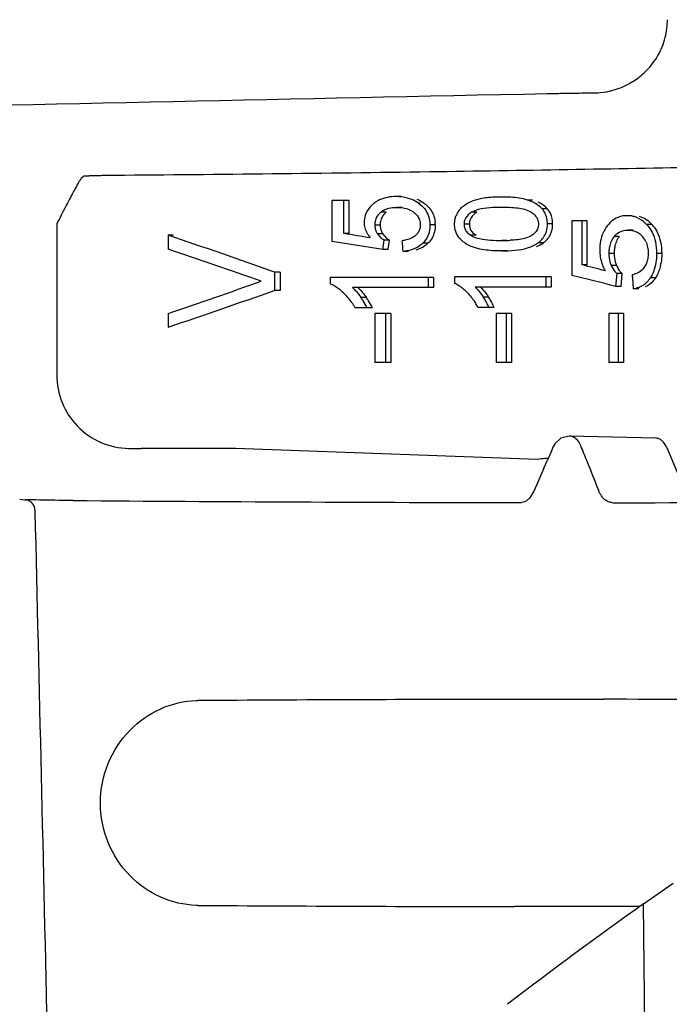
# Model space of a CAD drawing. Units: millimetres. Extents: x 637 to 3011, y 704 to 1702.
# Drawn here: x 2267 to 2294, y 1365 to 1405 of the extents above; entities that cross this region are included whole.
import ezdxf

# ---------------------------------------------------------------- set-up
doc = ezdxf.new("R2010")
doc.units = ezdxf.units.MM
doc.layers.add('เส้นขอบงาน', color=7, linetype='Continuous', lineweight=25)

msp = doc.modelspace()

# ---------------------------------------------------------------- linework, layer by layer
for p, q in [((2288.995, 1402.432), (2288.636, 1402.425)), ((2269.688, 1399.054), (2269.617, 1398.998)), ((2273.373, 1396.652), (2273.144, 1396.652)), ((2273.144, 1396.652), (2273.144, 1396.089)), ((2277.719, 1395.152), (2277.495, 1395.152)), ((2277.495, 1395.152), (2277.495, 1394.402)), ((2277.719, 1395.152), (2277.719, 1394.402)), ((2277.719, 1394.402), (2277.495, 1394.402)), ((2273.144, 1393.464), (2273.144, 1392.902)), ((2289.532, 1388.456), (2289.198, 1388.374)), ((2293.078, 1388.37), (2289.532, 1388.456)), ((2288.948, 1388.142), (2288.873, 1388.002)), ((2289.198, 1388.374), (2288.948, 1388.142)), ((2293.508, 1388.014), (2294.3, 1386.14)), ((2271.532, 1387.952), (2272.054, 1387.942)), ((2275.898, 1387.951), (2272.051, 1387.951)), ((2288.247, 1387.505), (2275.898, 1387.951)), ((2288.822, 1387.882), (2288.647, 1387.471)), ((2288.873, 1388.002), (2288.822, 1387.882)), ((2288.506, 1387.148), (2288.647, 1387.471)), ((2288.506, 1387.148), (2288.217, 1386.484)), ((2288.217, 1386.484), (2288.083, 1386.178)), ((2288.083, 1386.178), (2287.92, 1385.92)), ((2267.08, 1385.874), (2267.309, 1385.858)), ((2267.08, 1385.874), (2267.08, 1385.874)), ((2267.292, 1385.858), (2267.338, 1385.857)), ((2287.711, 1385.764), (2287.594, 1385.737)), ((2287.775, 1385.797), (2287.711, 1385.764)), ((2287.775, 1385.797), (2287.775, 1385.797)), ((2274.292, 1377.656), (2274.359, 1377.657)), ((2287.297, 1377.708), (2287.957, 1377.709)), ((2287.957, 1377.709), (2288.741, 1377.71)), ((2289.619, 1377.71), (2290.329, 1377.71)), ((2290.329, 1377.71), (2290.933, 1377.709)), ((2292.567, 1369.352), (2293.78, 1370.199)), ((2274.359, 1369.296), (2274.292, 1369.297)), ((2287.957, 1369.244), (2287.297, 1369.245)), ((2292.414, 1369.244), (2287.957, 1369.244)), ((2292.944, 1336.477), (2292.567, 1369.352))]:
    msp.add_line(p, q)
msp.add_lwpolyline([(2287.92, 1385.92), (2287.792, 1385.807), (2287.775, 1385.797)])
for centre, radius, start, end in [((2290.592, 1405.454), 2.957, 345.9219, 359.996), ((2290.589, 1405.458), 2.961, 330.2086, 345.8616), ((2290.547, 1405.488), 3.011, 312.7247, 330.1156), ((2290.438, 1405.61), 3.176, 301.9706, 312.6735), ((2621.047, -14869.5), 16275.32, 91.1703038, 91.3854516), ((2291.593, 1273.428), 129.03, 90.82478, 91.15354), ((2292.337, 1220.662), 181.801, 90.55345, 90.81986), ((2229.479, 1363.046), 65.494, 21.85484, 22.45126), ((1993.752, 1268.963), 319.304, 21.54626, 21.7778), ((2292.026, 4251.163), 2865.429, 269.544943, 269.911134), ((2291.769, 2267.72), 881.985, 269.970463, 270.57264), ((2292.059, -1498.706), 2876.417, 90.094858, 90.35257), ((2290.204, 139.135), 1238.574, 89.613994, 89.966306), ((2291.084, 3996.012), 2626.77, 269.635183, 269.917388), ((2404.215, 1212.025), 192.917, 125.36163, 127.41188)]:
    msp.add_arc(centre, radius, start, end)
for centre, major_axis, ratio, start_param, end_param in [((2245.448, 1387.719), (71.091, -17.684), 0.222648, 1.159245, 1.226593), ((2245.448, 1387.129), (71.09, -17.744), 0.223247, 1.168087, 1.226928), ((2245.448, 1402.424), (71.09, 17.744), 0.223247, 5.056258, 5.115098), ((2245.448, 1401.834), (71.091, 17.684), 0.222648, 5.056593, 5.123941)]:
    msp.add_ellipse(centre, major_axis=major_axis, ratio=ratio, start_param=start_param, end_param=end_param)
for points, knots in [([(2292.119, 1402.916), (2292.049, 1402.873), (2291.766, 1402.711), (2291.457, 1402.594), (2291.22, 1402.536)], [0, 0, 0, 0, 0.253455, 1, 1, 1, 1]), ([(2291.22, 1402.536), (2291.167, 1402.523), (2290.956, 1402.478), (2290.741, 1402.457), (2290.581, 1402.455)], [0, 0, 0, 0, 0.256286, 1, 1, 1, 1]), ([(2310.965, 1399.946), (2308.735, 1399.827), (2303.448, 1399.632), (2294.406, 1399.406), (2283.303, 1399.219), (2275.256, 1399.13), (2270.964, 1399.093)], [0, 0, 0, 0, 0.167409, 0.396658, 0.678117, 1, 1, 1, 1]), ([(2269.615, 1398.998), (2269.596, 1398.99), (2269.563, 1398.923), (2269.487, 1398.814), (2269.386, 1398.628), (2269.257, 1398.394), (2269.109, 1398.115), (2268.887, 1397.689), (2268.718, 1397.354), (2268.603, 1397.126)], [0, 0, 0, 0, 0.028535, 0.094878, 0.194823, 0.322727, 0.472648, 0.638928, 1, 1, 1, 1]), ([(2270.964, 1399.093), (2270.794, 1399.092), (2270.552, 1399.089), (2270.249, 1399.083), (2270.064, 1399.078), (2269.915, 1399.072), (2269.801, 1399.069), (2269.733, 1399.06), (2269.696, 1399.061), (2269.688, 1399.054)], [0, 0, 0, 0, 0.398141, 0.56821, 0.713935, 0.83217, 0.920356, 0.976624, 1, 1, 1, 1]), ([(2268.592, 1390.96), (2268.591, 1390.574), (2268.742, 1389.794), (2269.391, 1388.802), (2270.368, 1388.127), (2271.146, 1387.959), (2271.532, 1387.952)], [0, 0, 0, 0, 0.249714, 0.499581, 0.749701, 1, 1, 1, 1]), ([(2290.01, 1388.058), (2289.965, 1388.167), (2289.869, 1388.316), (2289.682, 1388.433), (2289.581, 1388.455), (2289.532, 1388.456)], [0, 0, 0, 0, 0.53883, 0.77645, 1, 1, 1, 1]), ([(2293.508, 1388.014), (2293.467, 1388.111), (2293.379, 1388.245), (2293.211, 1388.349), (2293.122, 1388.369), (2293.078, 1388.37)], [0, 0, 0, 0, 0.540445, 0.777864, 1, 1, 1, 1]), ([(2288.652, 1387.545), (2288.616, 1387.542), (2288.481, 1387.529), (2288.346, 1387.516), (2288.247, 1387.505)], [0, 0, 0, 0, 0.266914, 1, 1, 1, 1]), ([(2290.902, 1385.951), (2290.886, 1385.971), (2290.822, 1386.056), (2290.773, 1386.152), (2290.743, 1386.228)], [0, 0, 0, 0, 0.236679, 1, 1, 1, 1]), ([(2267.717, 1385.375), (2267.714, 1385.438), (2267.692, 1385.562), (2267.599, 1385.719), (2267.466, 1385.824), (2267.361, 1385.854), (2267.309, 1385.858)], [0, 0, 0, 0, 0.277679, 0.537441, 0.775341, 1, 1, 1, 1]), ([(2267.588, 1385.849), (2267.563, 1385.85), (2267.48, 1385.852), (2267.396, 1385.855), (2267.338, 1385.857)], [0, 0, 0, 0, 0.297278, 1, 1, 1, 1]), ([(2269.268, 1385.824), (2269.12, 1385.825), (2268.56, 1385.83), (2268, 1385.839), (2267.588, 1385.849)], [0, 0, 0, 0, 0.265181, 1, 1, 1, 1]), ([(2291.044, 1385.821), (2291.031, 1385.83), (2290.979, 1385.867), (2290.933, 1385.913), (2290.902, 1385.951)], [0, 0, 0, 0, 0.241303, 1, 1, 1, 1]), ([(2291.303, 1385.736), (2291.28, 1385.736), (2291.189, 1385.745), (2291.102, 1385.783), (2291.044, 1385.821)], [0, 0, 0, 0, 0.243339, 1, 1, 1, 1]), ([(2274.293, 1369.297), (2273.798, 1369.309), (2272.785, 1369.547), (2271.496, 1370.461), (2270.598, 1371.831), (2270.271, 1373.477), (2270.598, 1375.122), (2271.496, 1376.492), (2272.785, 1377.406), (2273.798, 1377.644), (2274.293, 1377.656)], [0, 0, 0, 0, 0.11815, 0.240913, 0.368779, 0.5, 0.631221, 0.759087, 0.881851, 1, 1, 1, 1]), ([(2288.741, 1377.71), (2288.816, 1377.71), (2289.109, 1377.71), (2289.402, 1377.71), (2289.619, 1377.71)], [0, 0, 0, 0, 0.255777, 1, 1, 1, 1])]:
    msp.add_open_spline(points, degree=3, knots=knots)
for points in [[(2268.603, 1397.126), (2268.599, 1395.07), (2268.595, 1393.015), (2268.592, 1390.96)], [(2268.224, 1363.485), (2268.055, 1371.109), (2267.886, 1378.242), (2267.717, 1385.375)]]:
    msp.add_open_spline(points, degree=3)
at = {"layer": 'เส้นขอบงาน'}
for p, q in [((2279.843, 1398.074), (2279.843, 1396.395)), ((2280.543, 1398.074), (2279.843, 1398.074)), ((2280.323, 1396.727), (2280.323, 1398.074)), ((2280.543, 1396.727), (2280.543, 1398.074)), ((2282.669, 1398.233), (2282.45, 1398.233)), ((2286.994, 1398.214), (2286.779, 1398.214)), ((2288.041, 1398.091), (2287.827, 1398.091)), ((2282.712, 1397.793), (2282.493, 1397.793)), ((2283.452, 1397.966), (2283.373, 1397.966)), ((2286.994, 1397.788), (2286.779, 1397.788)), ((2288.649, 1397.726), (2288.435, 1397.726)), ((2282.055, 1397.592), (2281.836, 1397.592)), ((2285.765, 1397.592), (2285.549, 1397.592)), ((2292.113, 1397.453), (2291.9, 1397.453)), ((2281.812, 1397.072), (2281.593, 1397.072)), ((2284.062, 1397.079), (2283.845, 1397.079)), ((2285.457, 1397.109), (2285.241, 1397.109)), ((2288.861, 1397.114), (2288.647, 1397.114)), ((2289.645, 1397.241), (2289.645, 1395.004)), ((2290.273, 1397.241), (2289.645, 1397.241)), ((2290.06, 1395.446), (2290.06, 1397.241)), ((2290.273, 1395.446), (2290.273, 1397.241)), ((2292.15, 1396.867), (2291.938, 1396.867)), ((2292.91, 1397.098), (2292.698, 1397.098)), ((2280.543, 1396.727), (2280.323, 1396.727)), ((2281.92, 1396.71), (2281.701, 1396.71)), ((2282.198, 1396.458), (2281.979, 1396.458)), ((2282.138, 1396.068), (2282.198, 1396.458)), ((2285.729, 1396.654), (2285.513, 1396.654)), ((2291.582, 1396.599), (2291.369, 1396.599)), ((2282.138, 1396.068), (2281.92, 1396.068)), ((2283.766, 1396.326), (2283.549, 1396.326)), ((2286.994, 1396.439), (2286.779, 1396.439)), ((2288.487, 1396.346), (2288.272, 1396.346)), ((2282.973, 1395.995), (2282.755, 1395.995)), ((2286.994, 1396.013), (2286.779, 1396.013)), ((2291.372, 1395.906), (2291.159, 1395.906)), ((2293.317, 1395.915), (2293.105, 1395.915)), ((2290.273, 1395.446), (2290.06, 1395.446)), ((2291.465, 1395.424), (2291.253, 1395.424)), ((2279.77, 1394.933), (2279.77, 1394.666)), ((2283.996, 1394.933), (2279.77, 1394.933)), ((2283.779, 1394.933), (2283.779, 1394.519)), ((2283.996, 1394.933), (2283.996, 1394.519)), ((2284.854, 1394.952), (2284.854, 1394.685)), ((2288.799, 1394.952), (2284.854, 1394.952)), ((2288.585, 1394.952), (2288.585, 1394.538)), ((2288.799, 1394.952), (2288.799, 1394.538)), ((2291.441, 1394.568), (2291.493, 1395.087)), ((2291.706, 1395.087), (2291.493, 1395.087)), ((2291.654, 1394.568), (2291.706, 1395.087)), ((2293.062, 1394.911), (2292.849, 1394.911)), ((2283.996, 1394.519), (2280.675, 1394.519)), ((2288.799, 1394.538), (2285.696, 1394.538)), ((2291.654, 1394.568), (2291.441, 1394.568)), ((2292.376, 1394.47), (2292.163, 1394.47)), ((2281.018, 1394.126), (2281.237, 1394.126)), ((2286.015, 1394.144), (2286.231, 1394.144)), ((2281.492, 1393.69), (2280.794, 1393.69)), ((2286.468, 1393.709), (2285.807, 1393.709)), ((2281.589, 1393.461), (2281.589, 1391.461)), ((2282.251, 1393.461), (2281.589, 1393.461)), ((2282.032, 1393.461), (2282.032, 1391.461)), ((2282.251, 1393.461), (2282.251, 1391.461)), ((2286.547, 1393.461), (2286.547, 1391.461)), ((2287.175, 1393.461), (2286.547, 1393.461)), ((2286.96, 1393.461), (2286.96, 1391.461)), ((2287.175, 1393.461), (2287.175, 1391.461)), ((2291.155, 1393.461), (2291.155, 1391.461)), ((2291.752, 1393.461), (2291.155, 1393.461)), ((2291.539, 1393.461), (2291.539, 1391.461)), ((2291.752, 1393.461), (2291.752, 1391.461)), ((2282.251, 1391.461), (2281.589, 1391.461)), ((2287.175, 1391.461), (2286.547, 1391.461)), ((2291.752, 1391.461), (2291.155, 1391.461))]:
    msp.add_line(p, q, dxfattribs=at)
for centre, radius, start, end in [((2282.315, 1396.977), 1.238, 115.0901, 125.8933), ((2282.451, 1396.145), 2.087, 87.7927, 90.0111), ((2282.553, 1396.772), 1.449, 55.5318, 67.8414), ((2282.771, 1396.773), 1.447, 55.5095, 67.8239), ((2286.783, 1392.061), 6.153, 87.9191, 90.0423), ((2286.817, 1393.061), 5.153, 86.343, 87.8926), ((2282.301, 1396.998), 1.213, 125.9178, 129.9409), ((2285.758, 1397.117), 0.911, 138.4505, 148.6935), ((2286.783, 1390.454), 7.334, 88.4319, 90.035), ((2286.817, 1391.759), 6.028, 87.1381, 88.4118), ((2287.837, 1397.194), 0.8, 26.6194, 41.6357), ((2288.05, 1397.194), 0.8, 26.6072, 41.6205), ((2285.691, 1397.158), 0.832, 148.7259, 159.7798), ((2291.901, 1396.305), 1.148, 84.2731, 90.035), ((2282.032, 1397.184), 0.875, 180.0709, 194.8692), ((2282.233, 1397.067), 0.64, 191.0274, 202.3153), ((2282.453, 1397.067), 0.641, 191.0175, 202.2968), ((2282.811, 1397.079), 1.251, 359.9863, 4.1619), ((2292.245, 1396.159), 1.45, 142.2427, 155.6854), ((2282.252, 1397.076), 0.661, 202.408, 213.5638), ((2282.471, 1397.076), 0.661, 202.3893, 213.5393), ((2282.326, 1397.119), 0.746, 232.5898, 242.3447), ((2282.544, 1397.118), 0.746, 232.5648, 242.3233), ((2291.907, 1396.072), 0.82, 39.3358, 44.2462), ((2291.801, 1395.985), 0.957, 25.3638, 39.369), ((2282.849, 1397.042), 1.001, 314.3235, 319.2132), ((2286.784, 1404.061), 7.622, 269.965, 271.5101), ((2286.818, 1402.66), 6.22, 271.5302, 272.7696), ((2287.588, 1397.28), 1.158, 299.432, 306.2388), ((2292.537, 1396.053), 1.755, 179.9755, 189.5252), ((2292.537, 1396.056), 1.756, 189.6208, 199.1977), ((2292.758, 1395.908), 1.6, 175.9507, 180.0488), ((2292.991, 1395.907), 1.62, 176.6454, 180.0335), ((2292.655, 1396.097), 1.88, 199.2099, 205.365), ((2292.777, 1396.154), 2.015, 205.3303, 208.1469), ((2292.267, 1395.858), 1.103, 195.0209, 203.1754), ((2292.48, 1395.858), 1.104, 195.016, 203.1684), ((2291.338, 1395.835), 1.975, 347.653, 351.2528), ((2291.921, 1396.072), 1.043, 281.3286, 285.054), ((2291.842, 1395.695), 1.451, 334.5874, 339.9386), ((2292.035, 1395.479), 1.017, 277.2394, 283.8358), ((2278.656, 1392.51), 2.44, 35.1029, 47.1085), ((2278.172, 1392.104), 3.491, 32.5765, 35.3998), ((2278.391, 1392.105), 3.491, 32.5518, 35.3741), ((2283.082, 1392.204), 3.517, 30.7443, 33.4903), ((2283.297, 1392.204), 3.518, 30.7277, 33.4728), ((2278.539, 1392.427), 2.584, 32.2058, 35.1296), ((2278.444, 1392.367), 2.697, 29.3981, 32.2071), ((2283.51, 1392.513), 2.589, 31.0728, 33.2437), ((2283.39, 1392.441), 2.729, 27.6748, 31.0625)]:
    msp.add_arc(centre, radius, start, end, dxfattribs=at)
for centre, major_axis, ratio, start_param, end_param in [((2245.425, 1393.838), (71.195, -7.656), 0.105133, 7.335445, 7.353042), ((2245.425, 1496.455), (51.098, 410.163), 0.120884, 4.480215, 4.481194), ((2245.425, 1393.604), (71.196, -7.192), 0.099009, 1.042631, 1.076261), ((2245.425, 1250.031), (-50.666, 630.775), 0.079306, 4.939535, 4.940244), ((2245.425, 1393.909), (71.186, -10.296), 0.138931, 7.179444, 7.196514), ((2245.425, 1393.459), (71.189, -9.661), 0.130975, 0.885849, 0.918473), ((2245.425, 1336.217), (-50.526, 841.044), 0.059646, 4.778122, 4.778814)]:
    msp.add_ellipse(centre, major_axis=major_axis, ratio=ratio, start_param=start_param, end_param=end_param, dxfattribs=at)
for points in [[(2282.45, 1398.233), (2282.226, 1398.233), (2281.994, 1398.194), (2281.79, 1398.099)], [(2282.748, 1398.21), (2282.676, 1398.221), (2282.604, 1398.228), (2282.531, 1398.231)], [(2283.1, 1398.114), (2282.987, 1398.16), (2282.868, 1398.191), (2282.748, 1398.21)], [(2285.896, 1398.138), (2285.765, 1398.108), (2285.635, 1398.068), (2285.511, 1398.015)], [(2286.18, 1398.185), (2286.085, 1398.174), (2285.99, 1398.16), (2285.896, 1398.138)], [(2286.779, 1398.214), (2286.579, 1398.214), (2286.379, 1398.207), (2286.18, 1398.185)], [(2287.496, 1398.165), (2287.38, 1398.184), (2287.263, 1398.195), (2287.146, 1398.203)], [(2287.827, 1398.091), (2287.719, 1398.124), (2287.608, 1398.148), (2287.496, 1398.165)], [(2288.056, 1398.003), (2287.982, 1398.038), (2287.905, 1398.067), (2287.827, 1398.091)], [(2282.25, 1397.773), (2282.33, 1397.787), (2282.412, 1397.793), (2282.493, 1397.793)], [(2282.493, 1397.793), (2282.58, 1397.793), (2282.667, 1397.787), (2282.752, 1397.772)], [(2282.752, 1397.772), (2282.832, 1397.758), (2282.912, 1397.737), (2282.988, 1397.705)], [(2282.988, 1397.705), (2283.061, 1397.675), (2283.13, 1397.635), (2283.192, 1397.586)], [(2283.373, 1397.966), (2283.47, 1397.9), (2283.559, 1397.82), (2283.632, 1397.728)], [(2283.632, 1397.728), (2283.701, 1397.639), (2283.757, 1397.537), (2283.792, 1397.429)], [(2285.076, 1397.721), (2285.112, 1397.762), (2285.153, 1397.8), (2285.196, 1397.834)], [(2285.196, 1397.834), (2285.24, 1397.869), (2285.287, 1397.9), (2285.335, 1397.928)], [(2285.511, 1398.015), (2285.451, 1397.989), (2285.392, 1397.96), (2285.335, 1397.928)], [(2285.817, 1397.699), (2285.724, 1397.675), (2285.631, 1397.643), (2285.549, 1397.592)], [(2286.779, 1397.788), (2286.457, 1397.788), (2286.129, 1397.778), (2285.817, 1397.699)], [(2287.434, 1397.753), (2287.329, 1397.767), (2287.224, 1397.775), (2287.118, 1397.78)], [(2287.724, 1397.699), (2287.629, 1397.724), (2287.532, 1397.741), (2287.434, 1397.753)], [(2287.984, 1397.592), (2287.905, 1397.643), (2287.815, 1397.675), (2287.724, 1397.699)], [(2288.261, 1397.882), (2288.197, 1397.929), (2288.127, 1397.969), (2288.056, 1398.003)], [(2288.435, 1397.726), (2288.383, 1397.784), (2288.324, 1397.837), (2288.261, 1397.882)], [(2281.2, 1397.467), (2281.171, 1397.376), (2281.157, 1397.279), (2281.157, 1397.183)], [(2281.619, 1397.27), (2281.601, 1397.206), (2281.593, 1397.139), (2281.593, 1397.072)], [(2281.838, 1397.27), (2281.82, 1397.206), (2281.812, 1397.139), (2281.812, 1397.072)], [(2283.192, 1397.586), (2283.218, 1397.565), (2283.243, 1397.543), (2283.267, 1397.519)], [(2283.267, 1397.519), (2283.29, 1397.496), (2283.311, 1397.472), (2283.331, 1397.446)], [(2283.331, 1397.446), (2283.369, 1397.395), (2283.401, 1397.337), (2283.421, 1397.277)], [(2283.421, 1397.277), (2283.442, 1397.213), (2283.452, 1397.146), (2283.452, 1397.079)], [(2283.792, 1397.429), (2283.829, 1397.317), (2283.845, 1397.197), (2283.845, 1397.079)], [(2284.009, 1397.429), (2284.037, 1397.345), (2284.052, 1397.258), (2284.059, 1397.17)], [(2284.854, 1397.114), (2284.854, 1397.172), (2284.858, 1397.23), (2284.868, 1397.287)], [(2284.868, 1397.287), (2284.877, 1397.341), (2284.891, 1397.394), (2284.91, 1397.445)], [(2285.281, 1397.305), (2285.255, 1397.244), (2285.241, 1397.176), (2285.241, 1397.109)], [(2285.497, 1397.305), (2285.471, 1397.244), (2285.457, 1397.176), (2285.457, 1397.109)], [(2288.243, 1397.307), (2288.268, 1397.246), (2288.281, 1397.179), (2288.281, 1397.114)], [(2288.623, 1397.348), (2288.608, 1397.418), (2288.584, 1397.488), (2288.552, 1397.553)], [(2288.647, 1397.114), (2288.647, 1397.192), (2288.64, 1397.271), (2288.623, 1397.348)], [(2288.861, 1397.114), (2288.861, 1397.263), (2288.833, 1397.419), (2288.766, 1397.553)], [(2291.328, 1397.273), (2291.241, 1397.21), (2291.164, 1397.132), (2291.098, 1397.047)], [(2291.595, 1397.408), (2291.5, 1397.378), (2291.408, 1397.332), (2291.328, 1397.273)], [(2291.9, 1397.453), (2291.797, 1397.453), (2291.693, 1397.439), (2291.595, 1397.408)], [(2292.197, 1397.413), (2292.138, 1397.43), (2292.077, 1397.441), (2292.016, 1397.447)], [(2292.674, 1397.295), (2292.593, 1397.346), (2292.503, 1397.387), (2292.41, 1397.413)], [(2292.91, 1397.098), (2292.84, 1397.173), (2292.761, 1397.24), (2292.674, 1397.295)], [(2281.186, 1396.959), (2281.206, 1396.884), (2281.236, 1396.812), (2281.273, 1396.744)], [(2281.593, 1397.072), (2281.593, 1397.029), (2281.597, 1396.987), (2281.605, 1396.945)], [(2281.812, 1397.072), (2281.812, 1397.029), (2281.816, 1396.987), (2281.824, 1396.945)], [(2283.432, 1396.92), (2283.418, 1396.87), (2283.397, 1396.821), (2283.37, 1396.777)], [(2283.452, 1397.079), (2283.452, 1397.026), (2283.446, 1396.972), (2283.432, 1396.92)], [(2283.845, 1397.079), (2283.845, 1396.982), (2283.835, 1396.884), (2283.812, 1396.79)], [(2284.062, 1397.079), (2284.062, 1396.982), (2284.052, 1396.884), (2284.029, 1396.79)], [(2284.879, 1396.882), (2284.861, 1396.957), (2284.854, 1397.036), (2284.854, 1397.114)], [(2285.241, 1397.109), (2285.241, 1397.045), (2285.252, 1396.981), (2285.275, 1396.921)], [(2285.275, 1396.921), (2285.297, 1396.865), (2285.331, 1396.814), (2285.371, 1396.769)], [(2285.457, 1397.109), (2285.457, 1397.045), (2285.468, 1396.981), (2285.491, 1396.921)], [(2285.491, 1396.921), (2285.513, 1396.865), (2285.547, 1396.814), (2285.587, 1396.769)], [(2288.606, 1396.813), (2288.635, 1396.91), (2288.647, 1397.013), (2288.647, 1397.114)], [(2288.82, 1396.813), (2288.849, 1396.91), (2288.861, 1397.013), (2288.861, 1397.114)], [(2291.721, 1396.839), (2291.791, 1396.858), (2291.865, 1396.867), (2291.938, 1396.867)], [(2291.938, 1396.867), (2292.015, 1396.867), (2292.093, 1396.858), (2292.167, 1396.838)], [(2281.273, 1396.744), (2281.312, 1396.673), (2281.358, 1396.607), (2281.409, 1396.545)], [(2281.701, 1396.71), (2281.747, 1396.64), (2281.806, 1396.577), (2281.872, 1396.526)], [(2281.92, 1396.71), (2281.966, 1396.64), (2282.025, 1396.577), (2282.091, 1396.526)], [(2282.881, 1396.461), (2282.825, 1396.447), (2282.769, 1396.437), (2282.712, 1396.43)], [(2283.109, 1396.542), (2283.037, 1396.506), (2282.96, 1396.48), (2282.881, 1396.461)], [(2283.269, 1396.653), (2283.222, 1396.608), (2283.167, 1396.571), (2283.109, 1396.542)], [(2283.37, 1396.777), (2283.342, 1396.732), (2283.307, 1396.69), (2283.269, 1396.653)], [(2283.713, 1396.537), (2283.683, 1396.484), (2283.647, 1396.434), (2283.607, 1396.388)], [(2283.812, 1396.79), (2283.791, 1396.702), (2283.758, 1396.616), (2283.713, 1396.537)], [(2283.93, 1396.537), (2283.886, 1396.46), (2283.83, 1396.388), (2283.766, 1396.326)], [(2284.029, 1396.79), (2284.008, 1396.702), (2283.975, 1396.616), (2283.93, 1396.537)], [(2285.252, 1396.351), (2285.19, 1396.395), (2285.131, 1396.446), (2285.078, 1396.502)], [(2285.371, 1396.769), (2285.412, 1396.724), (2285.461, 1396.686), (2285.513, 1396.654)], [(2285.513, 1396.654), (2285.627, 1396.583), (2285.76, 1396.543), (2285.891, 1396.515)], [(2285.587, 1396.769), (2285.628, 1396.724), (2285.677, 1396.686), (2285.729, 1396.654)], [(2285.891, 1396.515), (2286.031, 1396.485), (2286.174, 1396.467), (2286.317, 1396.455)], [(2286.317, 1396.455), (2286.47, 1396.443), (2286.625, 1396.439), (2286.779, 1396.439)], [(2287.436, 1396.473), (2287.331, 1396.46), (2287.225, 1396.452), (2287.119, 1396.447)], [(2287.727, 1396.527), (2287.631, 1396.502), (2287.534, 1396.485), (2287.436, 1396.473)], [(2287.986, 1396.632), (2287.908, 1396.582), (2287.817, 1396.55), (2287.727, 1396.527)], [(2288.137, 1396.757), (2288.093, 1396.709), (2288.041, 1396.668), (2287.986, 1396.632)], [(2290.923, 1396.756), (2290.875, 1396.651), (2290.84, 1396.539), (2290.817, 1396.425)], [(2291.369, 1396.599), (2291.322, 1396.539), (2291.282, 1396.472), (2291.252, 1396.403)], [(2291.582, 1396.599), (2291.535, 1396.539), (2291.495, 1396.472), (2291.465, 1396.403)], [(2292.167, 1396.838), (2292.239, 1396.818), (2292.309, 1396.787), (2292.371, 1396.746)], [(2292.371, 1396.746), (2292.416, 1396.716), (2292.457, 1396.682), (2292.494, 1396.644)], [(2292.923, 1396.777), (2292.986, 1396.652), (2293.03, 1396.517), (2293.059, 1396.381)], [(2293.135, 1396.777), (2293.198, 1396.652), (2293.243, 1396.517), (2293.272, 1396.381)], [(2285.711, 1396.135), (2285.55, 1396.184), (2285.39, 1396.253), (2285.252, 1396.351)], [(2286.051, 1396.061), (2285.936, 1396.078), (2285.822, 1396.102), (2285.711, 1396.135)], [(2286.408, 1396.024), (2286.288, 1396.031), (2286.169, 1396.043), (2286.051, 1396.061)], [(2287.335, 1396.041), (2287.505, 1396.06), (2287.675, 1396.09), (2287.839, 1396.139)], [(2287.839, 1396.139), (2287.949, 1396.173), (2288.057, 1396.215), (2288.157, 1396.272)], [(2288.195, 1396.188), (2288.298, 1396.229), (2288.397, 1396.281), (2288.487, 1396.346)], [(2290.817, 1396.425), (2290.793, 1396.303), (2290.782, 1396.178), (2290.782, 1396.053)], [(2291.182, 1396.171), (2291.172, 1396.121), (2291.166, 1396.071), (2291.163, 1396.02)], [(2291.252, 1396.403), (2291.22, 1396.329), (2291.197, 1396.25), (2291.182, 1396.171)], [(2291.395, 1396.171), (2291.384, 1396.115), (2291.378, 1396.059), (2291.374, 1396.002)], [(2291.465, 1396.403), (2291.432, 1396.329), (2291.41, 1396.25), (2291.395, 1396.171)], [(2292.666, 1396.394), (2292.7, 1396.323), (2292.725, 1396.246), (2292.741, 1396.168)], [(2292.741, 1396.168), (2292.758, 1396.085), (2292.766, 1396), (2292.766, 1395.915)], [(2293.059, 1396.381), (2293.092, 1396.228), (2293.105, 1396.071), (2293.105, 1395.915)], [(2293.272, 1396.381), (2293.304, 1396.228), (2293.317, 1396.071), (2293.317, 1395.915)], [(2283.055, 1396.047), (2282.957, 1396.02), (2282.856, 1396.003), (2282.755, 1395.995)], [(2286.779, 1396.013), (2286.655, 1396.013), (2286.531, 1396.016), (2286.408, 1396.024)], [(2286.779, 1396.013), (2286.965, 1396.013), (2287.151, 1396.021), (2287.335, 1396.041)], [(2291.159, 1395.906), (2291.159, 1395.794), (2291.172, 1395.68), (2291.201, 1395.572)], [(2291.372, 1395.906), (2291.372, 1395.794), (2291.385, 1395.68), (2291.414, 1395.572)], [(2292.748, 1395.704), (2292.737, 1395.639), (2292.719, 1395.575), (2292.695, 1395.514)], [(2292.766, 1395.915), (2292.766, 1395.845), (2292.76, 1395.773), (2292.748, 1395.704)], [(2293.105, 1395.915), (2293.105, 1395.788), (2293.097, 1395.661), (2293.077, 1395.535)], [(2293.317, 1395.915), (2293.317, 1395.788), (2293.309, 1395.661), (2293.29, 1395.535)], [(2291.253, 1395.424), (2291.291, 1395.335), (2291.339, 1395.25), (2291.402, 1395.176)], [(2291.465, 1395.424), (2291.504, 1395.335), (2291.552, 1395.25), (2291.615, 1395.176)], [(2292.695, 1395.514), (2292.672, 1395.456), (2292.642, 1395.4), (2292.607, 1395.347)], [(2293.077, 1395.535), (2293.058, 1395.408), (2293.026, 1395.281), (2292.979, 1395.161)], [(2293.267, 1395.413), (2293.251, 1395.34), (2293.23, 1395.267), (2293.205, 1395.197)], [(2291.402, 1395.176), (2291.429, 1395.144), (2291.46, 1395.113), (2291.493, 1395.087)], [(2291.615, 1395.176), (2291.642, 1395.144), (2291.673, 1395.113), (2291.706, 1395.087)], [(2292.313, 1395.107), (2292.274, 1395.09), (2292.233, 1395.076), (2292.192, 1395.065)], [(2292.979, 1395.161), (2292.944, 1395.074), (2292.901, 1394.989), (2292.849, 1394.911)], [(2293.152, 1395.072), (2293.126, 1395.016), (2293.096, 1394.962), (2293.062, 1394.911)], [(2279.958, 1394.572), (2279.898, 1394.608), (2279.835, 1394.64), (2279.77, 1394.666)], [(2280.317, 1394.298), (2280.207, 1394.401), (2280.087, 1394.495), (2279.958, 1394.572)], [(2280.675, 1394.519), (2280.717, 1394.482), (2280.757, 1394.443), (2280.795, 1394.403)], [(2280.895, 1394.519), (2280.98, 1394.444), (2281.058, 1394.359), (2281.129, 1394.271)], [(2285.028, 1394.591), (2284.973, 1394.626), (2284.914, 1394.658), (2284.854, 1394.685)], [(2285.198, 1394.466), (2285.144, 1394.511), (2285.088, 1394.553), (2285.028, 1394.591)], [(2285.363, 1394.317), (2285.31, 1394.369), (2285.256, 1394.419), (2285.198, 1394.466)], [(2285.696, 1394.538), (2285.776, 1394.462), (2285.848, 1394.377), (2285.914, 1394.289)], [(2285.912, 1394.538), (2285.992, 1394.462), (2286.064, 1394.377), (2286.13, 1394.289)], [(2292.43, 1394.543), (2292.381, 1394.521), (2292.33, 1394.504), (2292.278, 1394.491)], [(2280.795, 1394.403), (2280.835, 1394.36), (2280.873, 1394.316), (2280.909, 1394.271)], [(2280.909, 1394.271), (2280.947, 1394.224), (2280.983, 1394.175), (2281.018, 1394.126)], [(2281.129, 1394.271), (2281.166, 1394.224), (2281.203, 1394.175), (2281.237, 1394.126)], [(2285.363, 1394.317), (2285.48, 1394.2), (2285.585, 1394.07), (2285.675, 1393.932)], [(2285.914, 1394.289), (2285.949, 1394.242), (2285.983, 1394.193), (2286.015, 1394.144)], [(2286.13, 1394.289), (2286.165, 1394.242), (2286.199, 1394.193), (2286.231, 1394.144)], [(2281.272, 1393.69), (2281.229, 1393.792), (2281.174, 1393.89), (2281.114, 1393.983)], [(2281.492, 1393.69), (2281.448, 1393.792), (2281.393, 1393.89), (2281.334, 1393.983)], [(2286.252, 1393.709), (2286.212, 1393.81), (2286.161, 1393.908), (2286.105, 1394.002)], [(2286.468, 1393.709), (2286.428, 1393.81), (2286.376, 1393.908), (2286.321, 1394.002)]]:
    msp.add_open_spline(points, degree=3, dxfattribs=at)
for points, knots in [([(2281.522, 1397.928), (2281.487, 1397.898), (2281.348, 1397.771), (2281.243, 1397.603), (2281.2, 1397.467)], [0, 0, 0, 0, 0.243776, 1, 1, 1, 1]), ([(2281.836, 1397.592), (2281.866, 1397.617), (2281.991, 1397.704), (2282.139, 1397.753), (2282.25, 1397.773)], [0, 0, 0, 0, 0.256621, 1, 1, 1, 1]), ([(2283.591, 1397.966), (2283.637, 1397.935), (2283.818, 1397.795), (2283.955, 1397.594), (2284.009, 1397.429)], [0, 0, 0, 0, 0.242104, 1, 1, 1, 1]), ([(2288.649, 1397.726), (2288.622, 1397.756), (2288.511, 1397.867), (2288.375, 1397.953), (2288.27, 1398.003)], [0, 0, 0, 0, 0.258127, 1, 1, 1, 1]), ([(2281.836, 1397.592), (2281.761, 1397.53), (2281.675, 1397.425), (2281.628, 1397.303), (2281.619, 1397.27)], [0, 0, 0, 0, 0.740412, 1, 1, 1, 1]), ([(2282.055, 1397.592), (2281.98, 1397.53), (2281.893, 1397.425), (2281.847, 1397.303), (2281.838, 1397.27)], [0, 0, 0, 0, 0.740381, 1, 1, 1, 1]), ([(2285.549, 1397.592), (2285.522, 1397.575), (2285.414, 1397.501), (2285.321, 1397.397), (2285.281, 1397.305)], [0, 0, 0, 0, 0.241702, 1, 1, 1, 1]), ([(2285.765, 1397.592), (2285.738, 1397.575), (2285.63, 1397.501), (2285.537, 1397.397), (2285.497, 1397.305)], [0, 0, 0, 0, 0.241675, 1, 1, 1, 1]), ([(2287.984, 1397.592), (2288.01, 1397.576), (2288.115, 1397.501), (2288.205, 1397.397), (2288.243, 1397.307)], [0, 0, 0, 0, 0.240439, 1, 1, 1, 1]), ([(2292.698, 1397.098), (2292.662, 1397.136), (2292.518, 1397.273), (2292.338, 1397.373), (2292.197, 1397.413)], [0, 0, 0, 0, 0.262304, 1, 1, 1, 1]), ([(2285.078, 1396.502), (2285.055, 1396.527), (2284.963, 1396.639), (2284.903, 1396.775), (2284.879, 1396.882)], [0, 0, 0, 0, 0.2425, 1, 1, 1, 1]), ([(2288.281, 1397.114), (2288.281, 1397.079), (2288.269, 1396.949), (2288.203, 1396.827), (2288.137, 1396.757)], [0, 0, 0, 0, 0.263149, 1, 1, 1, 1]), ([(2292.698, 1397.098), (2292.764, 1397.028), (2292.844, 1396.922), (2292.907, 1396.807), (2292.923, 1396.777)], [0, 0, 0, 0, 0.741751, 1, 1, 1, 1]), ([(2292.91, 1397.098), (2292.977, 1397.028), (2293.057, 1396.922), (2293.12, 1396.807), (2293.135, 1396.777)], [0, 0, 0, 0, 0.741746, 1, 1, 1, 1]), ([(2288.272, 1396.346), (2288.309, 1396.373), (2288.458, 1396.497), (2288.565, 1396.672), (2288.606, 1396.813)], [0, 0, 0, 0, 0.238607, 1, 1, 1, 1]), ([(2288.487, 1396.346), (2288.524, 1396.373), (2288.673, 1396.497), (2288.779, 1396.672), (2288.82, 1396.813)], [0, 0, 0, 0, 0.238581, 1, 1, 1, 1]), ([(2291.369, 1396.599), (2291.393, 1396.629), (2291.489, 1396.736), (2291.62, 1396.81), (2291.721, 1396.839)], [0, 0, 0, 0, 0.265966, 1, 1, 1, 1]), ([(2283.549, 1396.326), (2283.514, 1396.292), (2283.369, 1396.168), (2283.191, 1396.085), (2283.055, 1396.047)], [0, 0, 0, 0, 0.257066, 1, 1, 1, 1]), ([(2283.766, 1396.326), (2283.731, 1396.292), (2283.586, 1396.168), (2283.409, 1396.085), (2283.273, 1396.047)], [0, 0, 0, 0, 0.257095, 1, 1, 1, 1]), ([(2292.607, 1395.347), (2292.588, 1395.319), (2292.509, 1395.219), (2292.399, 1395.145), (2292.313, 1395.107)], [0, 0, 0, 0, 0.265467, 1, 1, 1, 1]), ([(2292.849, 1394.911), (2292.822, 1394.869), (2292.71, 1394.719), (2292.556, 1394.599), (2292.43, 1394.543)], [0, 0, 0, 0, 0.265363, 1, 1, 1, 1]), ([(2293.062, 1394.911), (2293.034, 1394.869), (2292.922, 1394.719), (2292.769, 1394.599), (2292.643, 1394.543)], [0, 0, 0, 0, 0.265376, 1, 1, 1, 1])]:
    msp.add_open_spline(points, degree=3, knots=knots, dxfattribs=at)

doc.saveas('drawing.dxf')
